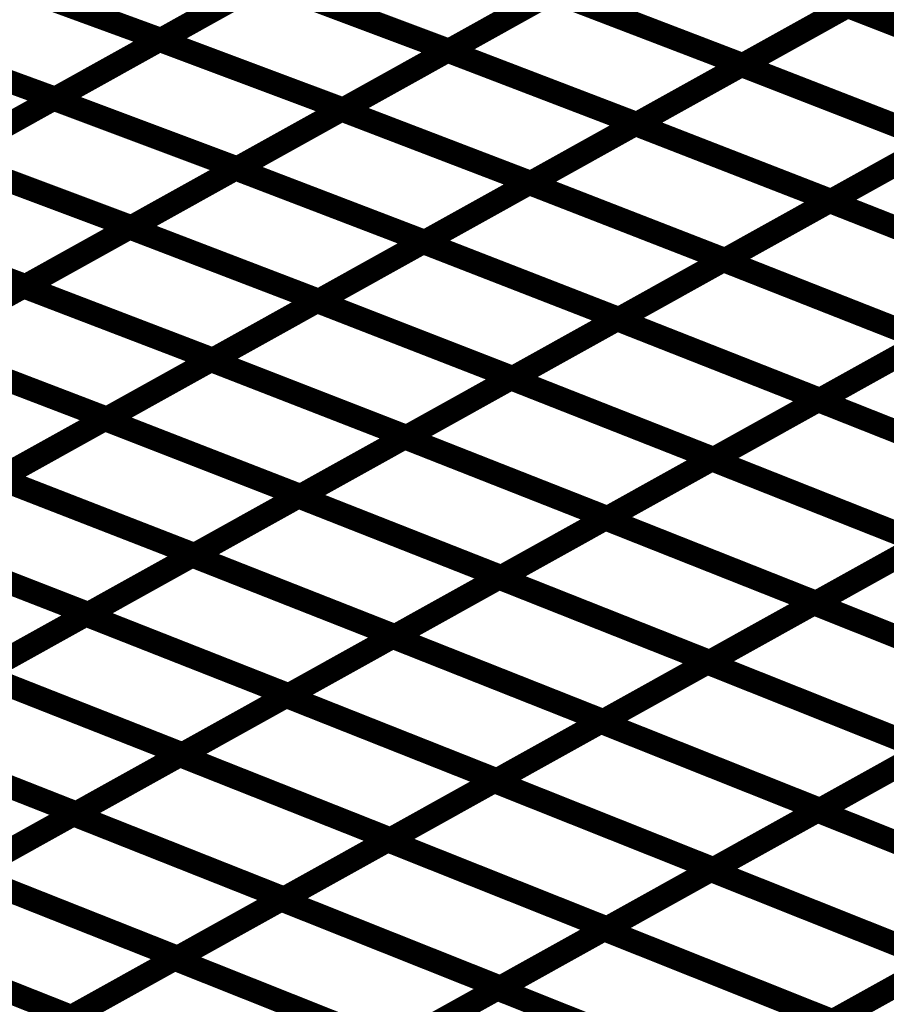
# Model space of a CAD drawing. Extents: x -2.21 to 2.24, y -2.56 to 4.75.
# Drawn here: x 0.3 to 0.41, y 0.55 to 0.68 of the extents above; entities that cross this region are included whole.
import ezdxf

# ---------------------------------------------------------------- set-up
doc = ezdxf.new("R2010")
doc.units = 0
doc.header["$MEASUREMENT"] = 0

msp = doc.modelspace()

# ---------------------------------------------------------------- linework, layer by layer
at = {"color": 0}
for points in [[(0.317441, 0.67535, 0.003, 0.003, 0), (0.344965, 0.690646, 0.003, 0.003, 0)], [(0.317441, 0.67535, 0.003, 0.003, 0), (0.344965, 0.690646, 0.003, 0.003, 0)], [(0.345122, 0.690736, 0.003, 0.003, 0), (0.31763, 0.675453, 0.003, 0.003, 0)], [(0.345122, 0.690736, 0.003, 0.003, 0), (0.31763, 0.675453, 0.003, 0.003, 0)], [(0.35489, 0.673949, 0.003, 0.003, 0), (0.382445, 0.689264, 0.003, 0.003, 0)], [(0.35489, 0.673949, 0.003, 0.003, 0), (0.382445, 0.689264, 0.003, 0.003, 0)], [(0.382598, 0.68935, 0.003, 0.003, 0), (0.355075, 0.674051, 0.003, 0.003, 0)], [(0.382598, 0.68935, 0.003, 0.003, 0), (0.355075, 0.674051, 0.003, 0.003, 0)], [(0.393102, 0.672083, 0.003, 0.003, 0), (0.420697, 0.687417, 0.003, 0.003, 0)], [(0.393102, 0.672083, 0.003, 0.003, 0), (0.420697, 0.687417, 0.003, 0.003, 0)], [(0.420839, 0.687496, 0.003, 0.003, 0), (0.39328, 0.672181, 0.003, 0.003, 0)], [(0.420839, 0.687496, 0.003, 0.003, 0), (0.39328, 0.672181, 0.003, 0.003, 0)], [(0.294417, 0.683941, 0.003, 0.003, 0), (0.31763, 0.675453, 0.003, 0.003, 0)], [(0.31763, 0.675453, 0.003, 0.003, 0), (0.294417, 0.683941, 0.003, 0.003, 0)], [(0.294417, 0.683941, 0.003, 0.003, 0), (0.31763, 0.675453, 0.003, 0.003, 0)], [(0.31763, 0.675453, 0.003, 0.003, 0), (0.294417, 0.683941, 0.003, 0.003, 0)], [(0.303677, 0.667701, 0.003, 0.003, 0), (0.331201, 0.682996, 0.003, 0.003, 0)], [(0.303677, 0.667701, 0.003, 0.003, 0), (0.331201, 0.682996, 0.003, 0.003, 0)], [(0.331378, 0.683094, 0.003, 0.003, 0), (0.303886, 0.667815, 0.003, 0.003, 0)], [(0.331378, 0.683094, 0.003, 0.003, 0), (0.303886, 0.667815, 0.003, 0.003, 0)], [(0.331201, 0.682996, 0.003, 0.003, 0), (0.355075, 0.674051, 0.003, 0.003, 0)], [(0.355075, 0.674051, 0.003, 0.003, 0), (0.331201, 0.682996, 0.003, 0.003, 0)], [(0.331201, 0.682996, 0.003, 0.003, 0), (0.355075, 0.674051, 0.003, 0.003, 0)], [(0.355075, 0.674051, 0.003, 0.003, 0), (0.331201, 0.682996, 0.003, 0.003, 0)], [(0.34111, 0.666291, 0.003, 0.003, 0), (0.368665, 0.681606, 0.003, 0.003, 0)], [(0.34111, 0.666291, 0.003, 0.003, 0), (0.368665, 0.681606, 0.003, 0.003, 0)], [(0.368839, 0.681701, 0.003, 0.003, 0), (0.341315, 0.666406, 0.003, 0.003, 0)], [(0.368839, 0.681701, 0.003, 0.003, 0), (0.341315, 0.666406, 0.003, 0.003, 0)], [(0.368665, 0.681606, 0.003, 0.003, 0), (0.39328, 0.672181, 0.003, 0.003, 0)], [(0.39328, 0.672181, 0.003, 0.003, 0), (0.368665, 0.681606, 0.003, 0.003, 0)], [(0.368665, 0.681606, 0.003, 0.003, 0), (0.39328, 0.672181, 0.003, 0.003, 0)], [(0.39328, 0.672181, 0.003, 0.003, 0), (0.368665, 0.681606, 0.003, 0.003, 0)], [(0.379307, 0.664417, 0.003, 0.003, 0), (0.406902, 0.679752, 0.003, 0.003, 0)], [(0.379307, 0.664417, 0.003, 0.003, 0), (0.406902, 0.679752, 0.003, 0.003, 0)], [(0.407059, 0.679839, 0.003, 0.003, 0), (0.379504, 0.664524, 0.003, 0.003, 0)], [(0.407059, 0.679839, 0.003, 0.003, 0), (0.379504, 0.664524, 0.003, 0.003, 0)], [(0.406902, 0.679752, 0.003, 0.003, 0), (0.432362, 0.669854, 0.003, 0.003, 0)], [(0.432362, 0.669854, 0.003, 0.003, 0), (0.406902, 0.679752, 0.003, 0.003, 0)], [(0.406902, 0.679752, 0.003, 0.003, 0), (0.432362, 0.669854, 0.003, 0.003, 0)], [(0.432362, 0.669854, 0.003, 0.003, 0), (0.406902, 0.679752, 0.003, 0.003, 0)], [(0.280673, 0.676303, 0.003, 0.003, 0), (0.303886, 0.667815, 0.003, 0.003, 0)], [(0.303886, 0.667815, 0.003, 0.003, 0), (0.280673, 0.676303, 0.003, 0.003, 0)], [(0.280673, 0.676303, 0.003, 0.003, 0), (0.303886, 0.667815, 0.003, 0.003, 0)], [(0.303886, 0.667815, 0.003, 0.003, 0), (0.280673, 0.676303, 0.003, 0.003, 0)], [(0.31763, 0.675453, 0.003, 0.003, 0), (0.290142, 0.660177, 0.003, 0.003, 0)], [(0.31763, 0.675453, 0.003, 0.003, 0), (0.290142, 0.660177, 0.003, 0.003, 0)], [(0.289917, 0.660051, 0.003, 0.003, 0), (0.317441, 0.67535, 0.003, 0.003, 0)], [(0.289917, 0.660051, 0.003, 0.003, 0), (0.317441, 0.67535, 0.003, 0.003, 0)], [(0.317441, 0.67535, 0.003, 0.003, 0), (0.341315, 0.666406, 0.003, 0.003, 0)], [(0.341315, 0.666406, 0.003, 0.003, 0), (0.317441, 0.67535, 0.003, 0.003, 0)], [(0.317441, 0.67535, 0.003, 0.003, 0), (0.341315, 0.666406, 0.003, 0.003, 0)], [(0.341315, 0.666406, 0.003, 0.003, 0), (0.317441, 0.67535, 0.003, 0.003, 0)], [(0.327327, 0.65863, 0.003, 0.003, 0), (0.35489, 0.673949, 0.003, 0.003, 0)], [(0.327327, 0.65863, 0.003, 0.003, 0), (0.35489, 0.673949, 0.003, 0.003, 0)], [(0.355075, 0.674051, 0.003, 0.003, 0), (0.327551, 0.658756, 0.003, 0.003, 0)], [(0.355075, 0.674051, 0.003, 0.003, 0), (0.327551, 0.658756, 0.003, 0.003, 0)], [(0.35489, 0.673949, 0.003, 0.003, 0), (0.379504, 0.664524, 0.003, 0.003, 0)], [(0.379504, 0.664524, 0.003, 0.003, 0), (0.35489, 0.673949, 0.003, 0.003, 0)], [(0.35489, 0.673949, 0.003, 0.003, 0), (0.379504, 0.664524, 0.003, 0.003, 0)], [(0.379504, 0.664524, 0.003, 0.003, 0), (0.35489, 0.673949, 0.003, 0.003, 0)], [(0.365512, 0.656748, 0.003, 0.003, 0), (0.393102, 0.672083, 0.003, 0.003, 0)], [(0.365512, 0.656748, 0.003, 0.003, 0), (0.393102, 0.672083, 0.003, 0.003, 0)], [(0.39328, 0.672181, 0.003, 0.003, 0), (0.365724, 0.656866, 0.003, 0.003, 0)], [(0.39328, 0.672181, 0.003, 0.003, 0), (0.365724, 0.656866, 0.003, 0.003, 0)], [(0.393102, 0.672083, 0.003, 0.003, 0), (0.418563, 0.662185, 0.003, 0.003, 0)], [(0.418563, 0.662185, 0.003, 0.003, 0), (0.393102, 0.672083, 0.003, 0.003, 0)], [(0.393102, 0.672083, 0.003, 0.003, 0), (0.418563, 0.662185, 0.003, 0.003, 0)], [(0.418563, 0.662185, 0.003, 0.003, 0), (0.393102, 0.672083, 0.003, 0.003, 0)], [(0.404567, 0.654406, 0.003, 0.003, 0), (0.432197, 0.669764, 0.003, 0.003, 0)], [(0.404567, 0.654406, 0.003, 0.003, 0), (0.432197, 0.669764, 0.003, 0.003, 0)], [(0.432362, 0.669854, 0.003, 0.003, 0), (0.404768, 0.65452, 0.003, 0.003, 0)], [(0.432362, 0.669854, 0.003, 0.003, 0), (0.404768, 0.65452, 0.003, 0.003, 0)], [(0.303886, 0.667815, 0.003, 0.003, 0), (0.276394, 0.652535, 0.003, 0.003, 0)], [(0.303886, 0.667815, 0.003, 0.003, 0), (0.276394, 0.652535, 0.003, 0.003, 0)], [(0.276154, 0.652406, 0.003, 0.003, 0), (0.303677, 0.667701, 0.003, 0.003, 0)], [(0.276154, 0.652406, 0.003, 0.003, 0), (0.303677, 0.667701, 0.003, 0.003, 0)], [(0.303677, 0.667701, 0.003, 0.003, 0), (0.327551, 0.658756, 0.003, 0.003, 0)], [(0.327551, 0.658756, 0.003, 0.003, 0), (0.303677, 0.667701, 0.003, 0.003, 0)], [(0.303677, 0.667701, 0.003, 0.003, 0), (0.327551, 0.658756, 0.003, 0.003, 0)], [(0.327551, 0.658756, 0.003, 0.003, 0), (0.303677, 0.667701, 0.003, 0.003, 0)], [(0.313551, 0.650972, 0.003, 0.003, 0), (0.34111, 0.666291, 0.003, 0.003, 0)], [(0.313551, 0.650972, 0.003, 0.003, 0), (0.34111, 0.666291, 0.003, 0.003, 0)], [(0.341315, 0.666406, 0.003, 0.003, 0), (0.313791, 0.651106, 0.003, 0.003, 0)], [(0.341315, 0.666406, 0.003, 0.003, 0), (0.313791, 0.651106, 0.003, 0.003, 0)], [(0.34111, 0.666291, 0.003, 0.003, 0), (0.365724, 0.656866, 0.003, 0.003, 0)], [(0.365724, 0.656866, 0.003, 0.003, 0), (0.34111, 0.666291, 0.003, 0.003, 0)], [(0.34111, 0.666291, 0.003, 0.003, 0), (0.365724, 0.656866, 0.003, 0.003, 0)], [(0.365724, 0.656866, 0.003, 0.003, 0), (0.34111, 0.666291, 0.003, 0.003, 0)], [(0.351717, 0.649079, 0.003, 0.003, 0), (0.379307, 0.664417, 0.003, 0.003, 0)], [(0.351717, 0.649079, 0.003, 0.003, 0), (0.379307, 0.664417, 0.003, 0.003, 0)], [(0.379504, 0.664524, 0.003, 0.003, 0), (0.351941, 0.649205, 0.003, 0.003, 0)], [(0.379504, 0.664524, 0.003, 0.003, 0), (0.351941, 0.649205, 0.003, 0.003, 0)], [(0.379307, 0.664417, 0.003, 0.003, 0), (0.404768, 0.65452, 0.003, 0.003, 0)], [(0.404768, 0.65452, 0.003, 0.003, 0), (0.379307, 0.664417, 0.003, 0.003, 0)], [(0.379307, 0.664417, 0.003, 0.003, 0), (0.404768, 0.65452, 0.003, 0.003, 0)], [(0.404768, 0.65452, 0.003, 0.003, 0), (0.379307, 0.664417, 0.003, 0.003, 0)], [(0.390752, 0.646728, 0.003, 0.003, 0), (0.418382, 0.662087, 0.003, 0.003, 0)], [(0.390752, 0.646728, 0.003, 0.003, 0), (0.418382, 0.662087, 0.003, 0.003, 0)], [(0.418563, 0.662185, 0.003, 0.003, 0), (0.390972, 0.64685, 0.003, 0.003, 0)], [(0.418563, 0.662185, 0.003, 0.003, 0), (0.390972, 0.64685, 0.003, 0.003, 0)], [(0.289917, 0.660051, 0.003, 0.003, 0), (0.313791, 0.651106, 0.003, 0.003, 0)], [(0.313791, 0.651106, 0.003, 0.003, 0), (0.289917, 0.660051, 0.003, 0.003, 0)], [(0.289917, 0.660051, 0.003, 0.003, 0), (0.313791, 0.651106, 0.003, 0.003, 0)], [(0.313791, 0.651106, 0.003, 0.003, 0), (0.289917, 0.660051, 0.003, 0.003, 0)], [(0.299772, 0.643315, 0.003, 0.003, 0), (0.327327, 0.65863, 0.003, 0.003, 0)], [(0.299772, 0.643315, 0.003, 0.003, 0), (0.327327, 0.65863, 0.003, 0.003, 0)], [(0.327551, 0.658756, 0.003, 0.003, 0), (0.300028, 0.643461, 0.003, 0.003, 0)], [(0.327551, 0.658756, 0.003, 0.003, 0), (0.300028, 0.643461, 0.003, 0.003, 0)], [(0.327327, 0.65863, 0.003, 0.003, 0), (0.351941, 0.649205, 0.003, 0.003, 0)], [(0.351941, 0.649205, 0.003, 0.003, 0), (0.327327, 0.65863, 0.003, 0.003, 0)], [(0.327327, 0.65863, 0.003, 0.003, 0), (0.351941, 0.649205, 0.003, 0.003, 0)], [(0.351941, 0.649205, 0.003, 0.003, 0), (0.327327, 0.65863, 0.003, 0.003, 0)], [(0.337921, 0.641413, 0.003, 0.003, 0), (0.365512, 0.656748, 0.003, 0.003, 0)], [(0.337921, 0.641413, 0.003, 0.003, 0), (0.365512, 0.656748, 0.003, 0.003, 0)], [(0.365724, 0.656866, 0.003, 0.003, 0), (0.338165, 0.641547, 0.003, 0.003, 0)], [(0.365724, 0.656866, 0.003, 0.003, 0), (0.338165, 0.641547, 0.003, 0.003, 0)], [(0.365512, 0.656748, 0.003, 0.003, 0), (0.390972, 0.64685, 0.003, 0.003, 0)], [(0.390972, 0.64685, 0.003, 0.003, 0), (0.365512, 0.656748, 0.003, 0.003, 0)], [(0.365512, 0.656748, 0.003, 0.003, 0), (0.390972, 0.64685, 0.003, 0.003, 0)], [(0.390972, 0.64685, 0.003, 0.003, 0), (0.365512, 0.656748, 0.003, 0.003, 0)], [(0.376941, 0.639051, 0.003, 0.003, 0), (0.404567, 0.654406, 0.003, 0.003, 0)], [(0.376941, 0.639051, 0.003, 0.003, 0), (0.404567, 0.654406, 0.003, 0.003, 0)], [(0.404768, 0.65452, 0.003, 0.003, 0), (0.377177, 0.639181, 0.003, 0.003, 0)], [(0.404768, 0.65452, 0.003, 0.003, 0), (0.377177, 0.639181, 0.003, 0.003, 0)], [(0.404567, 0.654406, 0.003, 0.003, 0), (0.430949, 0.644024, 0.003, 0.003, 0)], [(0.430949, 0.644024, 0.003, 0.003, 0), (0.404567, 0.654406, 0.003, 0.003, 0)], [(0.404567, 0.654406, 0.003, 0.003, 0), (0.430949, 0.644024, 0.003, 0.003, 0)], [(0.430949, 0.644024, 0.003, 0.003, 0), (0.404567, 0.654406, 0.003, 0.003, 0)], [(0.276154, 0.652406, 0.003, 0.003, 0), (0.300028, 0.643461, 0.003, 0.003, 0)], [(0.300028, 0.643461, 0.003, 0.003, 0), (0.276154, 0.652406, 0.003, 0.003, 0)], [(0.276154, 0.652406, 0.003, 0.003, 0), (0.300028, 0.643461, 0.003, 0.003, 0)], [(0.300028, 0.643461, 0.003, 0.003, 0), (0.276154, 0.652406, 0.003, 0.003, 0)], [(0.285996, 0.635657, 0.003, 0.003, 0), (0.313551, 0.650972, 0.003, 0.003, 0)], [(0.285996, 0.635657, 0.003, 0.003, 0), (0.313551, 0.650972, 0.003, 0.003, 0)], [(0.313791, 0.651106, 0.003, 0.003, 0), (0.286268, 0.635811, 0.003, 0.003, 0)], [(0.313791, 0.651106, 0.003, 0.003, 0), (0.286268, 0.635811, 0.003, 0.003, 0)], [(0.313551, 0.650972, 0.003, 0.003, 0), (0.338165, 0.641547, 0.003, 0.003, 0)], [(0.338165, 0.641547, 0.003, 0.003, 0), (0.313551, 0.650972, 0.003, 0.003, 0)], [(0.313551, 0.650972, 0.003, 0.003, 0), (0.338165, 0.641547, 0.003, 0.003, 0)], [(0.338165, 0.641547, 0.003, 0.003, 0), (0.313551, 0.650972, 0.003, 0.003, 0)], [(0.324126, 0.633744, 0.003, 0.003, 0), (0.351717, 0.649079, 0.003, 0.003, 0)], [(0.324126, 0.633744, 0.003, 0.003, 0), (0.351717, 0.649079, 0.003, 0.003, 0)], [(0.351941, 0.649205, 0.003, 0.003, 0), (0.324386, 0.63389, 0.003, 0.003, 0)], [(0.351941, 0.649205, 0.003, 0.003, 0), (0.324386, 0.63389, 0.003, 0.003, 0)], [(0.351717, 0.649079, 0.003, 0.003, 0), (0.377177, 0.639181, 0.003, 0.003, 0)], [(0.377177, 0.639181, 0.003, 0.003, 0), (0.351717, 0.649079, 0.003, 0.003, 0)], [(0.351717, 0.649079, 0.003, 0.003, 0), (0.377177, 0.639181, 0.003, 0.003, 0)], [(0.377177, 0.639181, 0.003, 0.003, 0), (0.351717, 0.649079, 0.003, 0.003, 0)], [(0.363122, 0.631374, 0.003, 0.003, 0), (0.390752, 0.646728, 0.003, 0.003, 0)], [(0.363122, 0.631374, 0.003, 0.003, 0), (0.390752, 0.646728, 0.003, 0.003, 0)], [(0.390972, 0.64685, 0.003, 0.003, 0), (0.363382, 0.631516, 0.003, 0.003, 0)], [(0.390972, 0.64685, 0.003, 0.003, 0), (0.363382, 0.631516, 0.003, 0.003, 0)], [(0.390752, 0.646728, 0.003, 0.003, 0), (0.417134, 0.636346, 0.003, 0.003, 0)], [(0.417134, 0.636346, 0.003, 0.003, 0), (0.390752, 0.646728, 0.003, 0.003, 0)], [(0.390752, 0.646728, 0.003, 0.003, 0), (0.417134, 0.636346, 0.003, 0.003, 0)], [(0.417134, 0.636346, 0.003, 0.003, 0), (0.390752, 0.646728, 0.003, 0.003, 0)], [(0.300028, 0.643461, 0.003, 0.003, 0), (0.272504, 0.628161, 0.003, 0.003, 0)], [(0.300028, 0.643461, 0.003, 0.003, 0), (0.272504, 0.628161, 0.003, 0.003, 0)], [(0.403075, 0.628531, 0.003, 0.003, 0), (0.43074, 0.643909, 0.003, 0.003, 0)], [(0.403075, 0.628531, 0.003, 0.003, 0), (0.43074, 0.643909, 0.003, 0.003, 0)], [(0.430949, 0.644024, 0.003, 0.003, 0), (0.403323, 0.628669, 0.003, 0.003, 0)], [(0.430949, 0.644024, 0.003, 0.003, 0), (0.403323, 0.628669, 0.003, 0.003, 0)], [(0.272217, 0.628, 0.003, 0.003, 0), (0.299772, 0.643315, 0.003, 0.003, 0)], [(0.272217, 0.628, 0.003, 0.003, 0), (0.299772, 0.643315, 0.003, 0.003, 0)], [(0.299772, 0.643315, 0.003, 0.003, 0), (0.324386, 0.63389, 0.003, 0.003, 0)], [(0.324386, 0.63389, 0.003, 0.003, 0), (0.299772, 0.643315, 0.003, 0.003, 0)], [(0.299772, 0.643315, 0.003, 0.003, 0), (0.324386, 0.63389, 0.003, 0.003, 0)], [(0.324386, 0.63389, 0.003, 0.003, 0), (0.299772, 0.643315, 0.003, 0.003, 0)], [(0.310323, 0.626075, 0.003, 0.003, 0), (0.337921, 0.641413, 0.003, 0.003, 0)], [(0.310323, 0.626075, 0.003, 0.003, 0), (0.337921, 0.641413, 0.003, 0.003, 0)], [(0.338165, 0.641547, 0.003, 0.003, 0), (0.31061, 0.626232, 0.003, 0.003, 0)], [(0.338165, 0.641547, 0.003, 0.003, 0), (0.31061, 0.626232, 0.003, 0.003, 0)], [(0.337921, 0.641413, 0.003, 0.003, 0), (0.363382, 0.631516, 0.003, 0.003, 0)], [(0.363382, 0.631516, 0.003, 0.003, 0), (0.337921, 0.641413, 0.003, 0.003, 0)], [(0.337921, 0.641413, 0.003, 0.003, 0), (0.363382, 0.631516, 0.003, 0.003, 0)], [(0.363382, 0.631516, 0.003, 0.003, 0), (0.337921, 0.641413, 0.003, 0.003, 0)], [(0.349311, 0.623697, 0.003, 0.003, 0), (0.376941, 0.639051, 0.003, 0.003, 0)], [(0.349311, 0.623697, 0.003, 0.003, 0), (0.376941, 0.639051, 0.003, 0.003, 0)], [(0.377177, 0.639181, 0.003, 0.003, 0), (0.349587, 0.623846, 0.003, 0.003, 0)], [(0.377177, 0.639181, 0.003, 0.003, 0), (0.349587, 0.623846, 0.003, 0.003, 0)], [(0.376941, 0.639051, 0.003, 0.003, 0), (0.403323, 0.628669, 0.003, 0.003, 0)], [(0.403323, 0.628669, 0.003, 0.003, 0), (0.376941, 0.639051, 0.003, 0.003, 0)], [(0.376941, 0.639051, 0.003, 0.003, 0), (0.403323, 0.628669, 0.003, 0.003, 0)], [(0.403323, 0.628669, 0.003, 0.003, 0), (0.376941, 0.639051, 0.003, 0.003, 0)], [(0.389244, 0.620843, 0.003, 0.003, 0), (0.416909, 0.63622, 0.003, 0.003, 0)], [(0.389244, 0.620843, 0.003, 0.003, 0), (0.416909, 0.63622, 0.003, 0.003, 0)], [(0.417134, 0.636346, 0.003, 0.003, 0), (0.389504, 0.620992, 0.003, 0.003, 0)], [(0.417134, 0.636346, 0.003, 0.003, 0), (0.389504, 0.620992, 0.003, 0.003, 0)], [(0.285996, 0.635657, 0.003, 0.003, 0), (0.31061, 0.626232, 0.003, 0.003, 0)], [(0.31061, 0.626232, 0.003, 0.003, 0), (0.285996, 0.635657, 0.003, 0.003, 0)], [(0.285996, 0.635657, 0.003, 0.003, 0), (0.31061, 0.626232, 0.003, 0.003, 0)], [(0.31061, 0.626232, 0.003, 0.003, 0), (0.285996, 0.635657, 0.003, 0.003, 0)], [(0.296531, 0.618409, 0.003, 0.003, 0), (0.324126, 0.633744, 0.003, 0.003, 0)], [(0.296531, 0.618409, 0.003, 0.003, 0), (0.324126, 0.633744, 0.003, 0.003, 0)], [(0.324386, 0.63389, 0.003, 0.003, 0), (0.296831, 0.618575, 0.003, 0.003, 0)], [(0.324386, 0.63389, 0.003, 0.003, 0), (0.296831, 0.618575, 0.003, 0.003, 0)], [(0.324126, 0.633744, 0.003, 0.003, 0), (0.349587, 0.623846, 0.003, 0.003, 0)], [(0.349587, 0.623846, 0.003, 0.003, 0), (0.324126, 0.633744, 0.003, 0.003, 0)], [(0.324126, 0.633744, 0.003, 0.003, 0), (0.349587, 0.623846, 0.003, 0.003, 0)], [(0.349587, 0.623846, 0.003, 0.003, 0), (0.324126, 0.633744, 0.003, 0.003, 0)], [(0.335496, 0.61602, 0.003, 0.003, 0), (0.363122, 0.631374, 0.003, 0.003, 0)], [(0.335496, 0.61602, 0.003, 0.003, 0), (0.363122, 0.631374, 0.003, 0.003, 0)], [(0.363382, 0.631516, 0.003, 0.003, 0), (0.335783, 0.616177, 0.003, 0.003, 0)], [(0.363382, 0.631516, 0.003, 0.003, 0), (0.335783, 0.616177, 0.003, 0.003, 0)], [(0.363122, 0.631374, 0.003, 0.003, 0), (0.389504, 0.620992, 0.003, 0.003, 0)], [(0.389504, 0.620992, 0.003, 0.003, 0), (0.363122, 0.631374, 0.003, 0.003, 0)], [(0.363122, 0.631374, 0.003, 0.003, 0), (0.389504, 0.620992, 0.003, 0.003, 0)], [(0.389504, 0.620992, 0.003, 0.003, 0), (0.363122, 0.631374, 0.003, 0.003, 0)], [(0.375409, 0.613157, 0.003, 0.003, 0), (0.403075, 0.628531, 0.003, 0.003, 0)], [(0.375409, 0.613157, 0.003, 0.003, 0), (0.403075, 0.628531, 0.003, 0.003, 0)], [(0.403323, 0.628669, 0.003, 0.003, 0), (0.375693, 0.613315, 0.003, 0.003, 0)], [(0.403323, 0.628669, 0.003, 0.003, 0), (0.375693, 0.613315, 0.003, 0.003, 0)], [(0.403075, 0.628531, 0.003, 0.003, 0), (0.43048, 0.617673, 0.003, 0.003, 0)], [(0.43048, 0.617673, 0.003, 0.003, 0), (0.403075, 0.628531, 0.003, 0.003, 0)], [(0.403075, 0.628531, 0.003, 0.003, 0), (0.43048, 0.617673, 0.003, 0.003, 0)], [(0.43048, 0.617673, 0.003, 0.003, 0), (0.403075, 0.628531, 0.003, 0.003, 0)], [(0.282736, 0.610744, 0.003, 0.003, 0), (0.310323, 0.626075, 0.003, 0.003, 0)], [(0.282736, 0.610744, 0.003, 0.003, 0), (0.310323, 0.626075, 0.003, 0.003, 0)], [(0.31061, 0.626232, 0.003, 0.003, 0), (0.283051, 0.610917, 0.003, 0.003, 0)], [(0.31061, 0.626232, 0.003, 0.003, 0), (0.283051, 0.610917, 0.003, 0.003, 0)], [(0.310323, 0.626075, 0.003, 0.003, 0), (0.335783, 0.616177, 0.003, 0.003, 0)], [(0.335783, 0.616177, 0.003, 0.003, 0), (0.310323, 0.626075, 0.003, 0.003, 0)], [(0.310323, 0.626075, 0.003, 0.003, 0), (0.335783, 0.616177, 0.003, 0.003, 0)], [(0.335783, 0.616177, 0.003, 0.003, 0), (0.310323, 0.626075, 0.003, 0.003, 0)], [(0.321681, 0.608339, 0.003, 0.003, 0), (0.349311, 0.623697, 0.003, 0.003, 0)], [(0.321681, 0.608339, 0.003, 0.003, 0), (0.349311, 0.623697, 0.003, 0.003, 0)], [(0.349587, 0.623846, 0.003, 0.003, 0), (0.321992, 0.608512, 0.003, 0.003, 0)], [(0.349587, 0.623846, 0.003, 0.003, 0), (0.321992, 0.608512, 0.003, 0.003, 0)], [(0.349311, 0.623697, 0.003, 0.003, 0), (0.375693, 0.613315, 0.003, 0.003, 0)], [(0.375693, 0.613315, 0.003, 0.003, 0), (0.349311, 0.623697, 0.003, 0.003, 0)], [(0.349311, 0.623697, 0.003, 0.003, 0), (0.375693, 0.613315, 0.003, 0.003, 0)], [(0.375693, 0.613315, 0.003, 0.003, 0), (0.349311, 0.623697, 0.003, 0.003, 0)], [(0.361575, 0.605469, 0.003, 0.003, 0), (0.389244, 0.620843, 0.003, 0.003, 0)], [(0.361575, 0.605469, 0.003, 0.003, 0), (0.389244, 0.620843, 0.003, 0.003, 0)], [(0.389504, 0.620992, 0.003, 0.003, 0), (0.361878, 0.605638, 0.003, 0.003, 0)], [(0.389504, 0.620992, 0.003, 0.003, 0), (0.361878, 0.605638, 0.003, 0.003, 0)], [(0.389244, 0.620843, 0.003, 0.003, 0), (0.41665, 0.609988, 0.003, 0.003, 0)], [(0.41665, 0.609988, 0.003, 0.003, 0), (0.389244, 0.620843, 0.003, 0.003, 0)], [(0.389244, 0.620843, 0.003, 0.003, 0), (0.41665, 0.609988, 0.003, 0.003, 0)], [(0.41665, 0.609988, 0.003, 0.003, 0), (0.389244, 0.620843, 0.003, 0.003, 0)], [(0.296531, 0.618409, 0.003, 0.003, 0), (0.321992, 0.608512, 0.003, 0.003, 0)], [(0.321992, 0.608512, 0.003, 0.003, 0), (0.296531, 0.618409, 0.003, 0.003, 0)], [(0.296531, 0.618409, 0.003, 0.003, 0), (0.321992, 0.608512, 0.003, 0.003, 0)], [(0.321992, 0.608512, 0.003, 0.003, 0), (0.296531, 0.618409, 0.003, 0.003, 0)], [(0.402516, 0.602134, 0.003, 0.003, 0), (0.430224, 0.617531, 0.003, 0.003, 0)], [(0.402516, 0.602134, 0.003, 0.003, 0), (0.430224, 0.617531, 0.003, 0.003, 0)], [(0.43048, 0.617673, 0.003, 0.003, 0), (0.402815, 0.602299, 0.003, 0.003, 0)], [(0.43048, 0.617673, 0.003, 0.003, 0), (0.402815, 0.602299, 0.003, 0.003, 0)], [(0.307866, 0.600661, 0.003, 0.003, 0), (0.335496, 0.61602, 0.003, 0.003, 0)], [(0.307866, 0.600661, 0.003, 0.003, 0), (0.335496, 0.61602, 0.003, 0.003, 0)], [(0.335783, 0.616177, 0.003, 0.003, 0), (0.308197, 0.600846, 0.003, 0.003, 0)], [(0.335783, 0.616177, 0.003, 0.003, 0), (0.308197, 0.600846, 0.003, 0.003, 0)], [(0.335496, 0.61602, 0.003, 0.003, 0), (0.361878, 0.605638, 0.003, 0.003, 0)], [(0.361878, 0.605638, 0.003, 0.003, 0), (0.335496, 0.61602, 0.003, 0.003, 0)], [(0.335496, 0.61602, 0.003, 0.003, 0), (0.361878, 0.605638, 0.003, 0.003, 0)], [(0.361878, 0.605638, 0.003, 0.003, 0), (0.335496, 0.61602, 0.003, 0.003, 0)], [(0.34774, 0.597776, 0.003, 0.003, 0), (0.375409, 0.613157, 0.003, 0.003, 0)], [(0.34774, 0.597776, 0.003, 0.003, 0), (0.375409, 0.613157, 0.003, 0.003, 0)], [(0.375693, 0.613315, 0.003, 0.003, 0), (0.348063, 0.597957, 0.003, 0.003, 0)], [(0.375693, 0.613315, 0.003, 0.003, 0), (0.348063, 0.597957, 0.003, 0.003, 0)], [(0.375409, 0.613157, 0.003, 0.003, 0), (0.402815, 0.602299, 0.003, 0.003, 0)], [(0.402815, 0.602299, 0.003, 0.003, 0), (0.375409, 0.613157, 0.003, 0.003, 0)], [(0.375409, 0.613157, 0.003, 0.003, 0), (0.402815, 0.602299, 0.003, 0.003, 0)], [(0.402815, 0.602299, 0.003, 0.003, 0), (0.375409, 0.613157, 0.003, 0.003, 0)], [(0.282736, 0.610744, 0.003, 0.003, 0), (0.308197, 0.600846, 0.003, 0.003, 0)], [(0.308197, 0.600846, 0.003, 0.003, 0), (0.282736, 0.610744, 0.003, 0.003, 0)], [(0.282736, 0.610744, 0.003, 0.003, 0), (0.308197, 0.600846, 0.003, 0.003, 0)], [(0.308197, 0.600846, 0.003, 0.003, 0), (0.282736, 0.610744, 0.003, 0.003, 0)], [(0.388665, 0.594433, 0.003, 0.003, 0), (0.416374, 0.609835, 0.003, 0.003, 0)], [(0.388665, 0.594433, 0.003, 0.003, 0), (0.416374, 0.609835, 0.003, 0.003, 0)], [(0.41665, 0.609988, 0.003, 0.003, 0), (0.388984, 0.59461, 0.003, 0.003, 0)], [(0.41665, 0.609988, 0.003, 0.003, 0), (0.388984, 0.59461, 0.003, 0.003, 0)], [(0.294055, 0.592984, 0.003, 0.003, 0), (0.321681, 0.608339, 0.003, 0.003, 0)], [(0.294055, 0.592984, 0.003, 0.003, 0), (0.321681, 0.608339, 0.003, 0.003, 0)], [(0.321992, 0.608512, 0.003, 0.003, 0), (0.294398, 0.593177, 0.003, 0.003, 0)], [(0.321992, 0.608512, 0.003, 0.003, 0), (0.294398, 0.593177, 0.003, 0.003, 0)], [(0.321681, 0.608339, 0.003, 0.003, 0), (0.348063, 0.597957, 0.003, 0.003, 0)], [(0.348063, 0.597957, 0.003, 0.003, 0), (0.321681, 0.608339, 0.003, 0.003, 0)], [(0.321681, 0.608339, 0.003, 0.003, 0), (0.348063, 0.597957, 0.003, 0.003, 0)], [(0.348063, 0.597957, 0.003, 0.003, 0), (0.321681, 0.608339, 0.003, 0.003, 0)], [(0.333906, 0.590091, 0.003, 0.003, 0), (0.361575, 0.605469, 0.003, 0.003, 0)], [(0.333906, 0.590091, 0.003, 0.003, 0), (0.361575, 0.605469, 0.003, 0.003, 0)], [(0.361878, 0.605638, 0.003, 0.003, 0), (0.334248, 0.59028, 0.003, 0.003, 0)], [(0.361878, 0.605638, 0.003, 0.003, 0), (0.334248, 0.59028, 0.003, 0.003, 0)], [(0.361575, 0.605469, 0.003, 0.003, 0), (0.388984, 0.59461, 0.003, 0.003, 0)], [(0.388984, 0.59461, 0.003, 0.003, 0), (0.361575, 0.605469, 0.003, 0.003, 0)], [(0.361575, 0.605469, 0.003, 0.003, 0), (0.388984, 0.59461, 0.003, 0.003, 0)], [(0.388984, 0.59461, 0.003, 0.003, 0), (0.361575, 0.605469, 0.003, 0.003, 0)], [(0.374811, 0.586736, 0.003, 0.003, 0), (0.402516, 0.602134, 0.003, 0.003, 0)], [(0.374811, 0.586736, 0.003, 0.003, 0), (0.402516, 0.602134, 0.003, 0.003, 0)], [(0.402815, 0.602299, 0.003, 0.003, 0), (0.375146, 0.586921, 0.003, 0.003, 0)], [(0.402815, 0.602299, 0.003, 0.003, 0), (0.375146, 0.586921, 0.003, 0.003, 0)], [(0.402516, 0.602134, 0.003, 0.003, 0), (0.431035, 0.59078, 0.003, 0.003, 0)], [(0.431035, 0.59078, 0.003, 0.003, 0), (0.402516, 0.602134, 0.003, 0.003, 0)], [(0.402516, 0.602134, 0.003, 0.003, 0), (0.431035, 0.59078, 0.003, 0.003, 0)], [(0.431035, 0.59078, 0.003, 0.003, 0), (0.402516, 0.602134, 0.003, 0.003, 0)], [(0.280236, 0.585307, 0.003, 0.003, 0), (0.307866, 0.600661, 0.003, 0.003, 0)], [(0.280236, 0.585307, 0.003, 0.003, 0), (0.307866, 0.600661, 0.003, 0.003, 0)], [(0.308197, 0.600846, 0.003, 0.003, 0), (0.280602, 0.585508, 0.003, 0.003, 0)], [(0.308197, 0.600846, 0.003, 0.003, 0), (0.280602, 0.585508, 0.003, 0.003, 0)], [(0.307866, 0.600661, 0.003, 0.003, 0), (0.334248, 0.59028, 0.003, 0.003, 0)], [(0.334248, 0.59028, 0.003, 0.003, 0), (0.307866, 0.600661, 0.003, 0.003, 0)], [(0.307866, 0.600661, 0.003, 0.003, 0), (0.334248, 0.59028, 0.003, 0.003, 0)], [(0.334248, 0.59028, 0.003, 0.003, 0), (0.307866, 0.600661, 0.003, 0.003, 0)], [(0.320071, 0.582402, 0.003, 0.003, 0), (0.34774, 0.597776, 0.003, 0.003, 0)], [(0.320071, 0.582402, 0.003, 0.003, 0), (0.34774, 0.597776, 0.003, 0.003, 0)], [(0.348063, 0.597957, 0.003, 0.003, 0), (0.320437, 0.582602, 0.003, 0.003, 0)], [(0.348063, 0.597957, 0.003, 0.003, 0), (0.320437, 0.582602, 0.003, 0.003, 0)], [(0.34774, 0.597776, 0.003, 0.003, 0), (0.375146, 0.586921, 0.003, 0.003, 0)], [(0.375146, 0.586921, 0.003, 0.003, 0), (0.34774, 0.597776, 0.003, 0.003, 0)], [(0.34774, 0.597776, 0.003, 0.003, 0), (0.375146, 0.586921, 0.003, 0.003, 0)], [(0.375146, 0.586921, 0.003, 0.003, 0), (0.34774, 0.597776, 0.003, 0.003, 0)], [(0.360957, 0.579035, 0.003, 0.003, 0), (0.388665, 0.594433, 0.003, 0.003, 0)], [(0.360957, 0.579035, 0.003, 0.003, 0), (0.388665, 0.594433, 0.003, 0.003, 0)], [(0.388984, 0.59461, 0.003, 0.003, 0), (0.361311, 0.579232, 0.003, 0.003, 0)], [(0.388984, 0.59461, 0.003, 0.003, 0), (0.361311, 0.579232, 0.003, 0.003, 0)], [(0.388665, 0.594433, 0.003, 0.003, 0), (0.417185, 0.583079, 0.003, 0.003, 0)], [(0.417185, 0.583079, 0.003, 0.003, 0), (0.388665, 0.594433, 0.003, 0.003, 0)], [(0.388665, 0.594433, 0.003, 0.003, 0), (0.417185, 0.583079, 0.003, 0.003, 0)], [(0.417185, 0.583079, 0.003, 0.003, 0), (0.388665, 0.594433, 0.003, 0.003, 0)], [(0.294055, 0.592984, 0.003, 0.003, 0), (0.320437, 0.582602, 0.003, 0.003, 0)], [(0.320437, 0.582602, 0.003, 0.003, 0), (0.294055, 0.592984, 0.003, 0.003, 0)], [(0.294055, 0.592984, 0.003, 0.003, 0), (0.320437, 0.582602, 0.003, 0.003, 0)], [(0.320437, 0.582602, 0.003, 0.003, 0), (0.294055, 0.592984, 0.003, 0.003, 0)], [(0.30624, 0.574713, 0.003, 0.003, 0), (0.333906, 0.590091, 0.003, 0.003, 0)], [(0.30624, 0.574713, 0.003, 0.003, 0), (0.333906, 0.590091, 0.003, 0.003, 0)], [(0.334248, 0.59028, 0.003, 0.003, 0), (0.306618, 0.574925, 0.003, 0.003, 0)], [(0.334248, 0.59028, 0.003, 0.003, 0), (0.306618, 0.574925, 0.003, 0.003, 0)], [(0.333906, 0.590091, 0.003, 0.003, 0), (0.361311, 0.579232, 0.003, 0.003, 0)], [(0.361311, 0.579232, 0.003, 0.003, 0), (0.333906, 0.590091, 0.003, 0.003, 0)], [(0.333906, 0.590091, 0.003, 0.003, 0), (0.361311, 0.579232, 0.003, 0.003, 0)], [(0.361311, 0.579232, 0.003, 0.003, 0), (0.333906, 0.590091, 0.003, 0.003, 0)], [(0.402984, 0.575189, 0.003, 0.003, 0), (0.430732, 0.59061, 0.003, 0.003, 0)], [(0.402984, 0.575189, 0.003, 0.003, 0), (0.430732, 0.59061, 0.003, 0.003, 0)], [(0.431035, 0.59078, 0.003, 0.003, 0), (0.403331, 0.575382, 0.003, 0.003, 0)], [(0.431035, 0.59078, 0.003, 0.003, 0), (0.403331, 0.575382, 0.003, 0.003, 0)], [(0.347102, 0.571335, 0.003, 0.003, 0), (0.374811, 0.586736, 0.003, 0.003, 0)], [(0.347102, 0.571335, 0.003, 0.003, 0), (0.374811, 0.586736, 0.003, 0.003, 0)], [(0.375146, 0.586921, 0.003, 0.003, 0), (0.34748, 0.571543, 0.003, 0.003, 0)], [(0.375146, 0.586921, 0.003, 0.003, 0), (0.34748, 0.571543, 0.003, 0.003, 0)], [(0.374811, 0.586736, 0.003, 0.003, 0), (0.403331, 0.575382, 0.003, 0.003, 0)], [(0.403331, 0.575382, 0.003, 0.003, 0), (0.374811, 0.586736, 0.003, 0.003, 0)], [(0.374811, 0.586736, 0.003, 0.003, 0), (0.403331, 0.575382, 0.003, 0.003, 0)], [(0.403331, 0.575382, 0.003, 0.003, 0), (0.374811, 0.586736, 0.003, 0.003, 0)], [(0.280236, 0.585307, 0.003, 0.003, 0), (0.306618, 0.574925, 0.003, 0.003, 0)], [(0.306618, 0.574925, 0.003, 0.003, 0), (0.280236, 0.585307, 0.003, 0.003, 0)], [(0.280236, 0.585307, 0.003, 0.003, 0), (0.306618, 0.574925, 0.003, 0.003, 0)], [(0.306618, 0.574925, 0.003, 0.003, 0), (0.280236, 0.585307, 0.003, 0.003, 0)], [(0.292406, 0.567024, 0.003, 0.003, 0), (0.320071, 0.582402, 0.003, 0.003, 0)], [(0.292406, 0.567024, 0.003, 0.003, 0), (0.320071, 0.582402, 0.003, 0.003, 0)], [(0.320437, 0.582602, 0.003, 0.003, 0), (0.292807, 0.567248, 0.003, 0.003, 0)], [(0.320437, 0.582602, 0.003, 0.003, 0), (0.292807, 0.567248, 0.003, 0.003, 0)], [(0.320071, 0.582402, 0.003, 0.003, 0), (0.34748, 0.571543, 0.003, 0.003, 0)], [(0.34748, 0.571543, 0.003, 0.003, 0), (0.320071, 0.582402, 0.003, 0.003, 0)], [(0.320071, 0.582402, 0.003, 0.003, 0), (0.34748, 0.571543, 0.003, 0.003, 0)], [(0.34748, 0.571543, 0.003, 0.003, 0), (0.320071, 0.582402, 0.003, 0.003, 0)], [(0.389114, 0.567476, 0.003, 0.003, 0), (0.416858, 0.582898, 0.003, 0.003, 0)], [(0.389114, 0.567476, 0.003, 0.003, 0), (0.416858, 0.582898, 0.003, 0.003, 0)], [(0.417185, 0.583079, 0.003, 0.003, 0), (0.389476, 0.567681, 0.003, 0.003, 0)], [(0.417185, 0.583079, 0.003, 0.003, 0), (0.389476, 0.567681, 0.003, 0.003, 0)], [(0.333252, 0.563638, 0.003, 0.003, 0), (0.360957, 0.579035, 0.003, 0.003, 0)], [(0.333252, 0.563638, 0.003, 0.003, 0), (0.360957, 0.579035, 0.003, 0.003, 0)], [(0.361311, 0.579232, 0.003, 0.003, 0), (0.333646, 0.563854, 0.003, 0.003, 0)], [(0.361311, 0.579232, 0.003, 0.003, 0), (0.333646, 0.563854, 0.003, 0.003, 0)], [(0.360957, 0.579035, 0.003, 0.003, 0), (0.389476, 0.567681, 0.003, 0.003, 0)], [(0.389476, 0.567681, 0.003, 0.003, 0), (0.360957, 0.579035, 0.003, 0.003, 0)], [(0.360957, 0.579035, 0.003, 0.003, 0), (0.389476, 0.567681, 0.003, 0.003, 0)], [(0.389476, 0.567681, 0.003, 0.003, 0), (0.360957, 0.579035, 0.003, 0.003, 0)], [(0.278575, 0.559339, 0.003, 0.003, 0), (0.30624, 0.574713, 0.003, 0.003, 0)], [(0.278575, 0.559339, 0.003, 0.003, 0), (0.30624, 0.574713, 0.003, 0.003, 0)], [(0.306618, 0.574925, 0.003, 0.003, 0), (0.278992, 0.559571, 0.003, 0.003, 0)], [(0.306618, 0.574925, 0.003, 0.003, 0), (0.278992, 0.559571, 0.003, 0.003, 0)], [(0.30624, 0.574713, 0.003, 0.003, 0), (0.333646, 0.563854, 0.003, 0.003, 0)], [(0.333646, 0.563854, 0.003, 0.003, 0), (0.30624, 0.574713, 0.003, 0.003, 0)], [(0.30624, 0.574713, 0.003, 0.003, 0), (0.333646, 0.563854, 0.003, 0.003, 0)], [(0.333646, 0.563854, 0.003, 0.003, 0), (0.30624, 0.574713, 0.003, 0.003, 0)], [(0.37524, 0.559768, 0.003, 0.003, 0), (0.402984, 0.575189, 0.003, 0.003, 0)], [(0.37524, 0.559768, 0.003, 0.003, 0), (0.402984, 0.575189, 0.003, 0.003, 0)], [(0.403331, 0.575382, 0.003, 0.003, 0), (0.375622, 0.55998, 0.003, 0.003, 0)], [(0.403331, 0.575382, 0.003, 0.003, 0), (0.375622, 0.55998, 0.003, 0.003, 0)], [(0.402984, 0.575189, 0.003, 0.003, 0), (0.432705, 0.563343, 0.003, 0.003, 0)], [(0.432705, 0.563343, 0.003, 0.003, 0), (0.402984, 0.575189, 0.003, 0.003, 0)], [(0.402984, 0.575189, 0.003, 0.003, 0), (0.432705, 0.563343, 0.003, 0.003, 0)], [(0.432705, 0.563343, 0.003, 0.003, 0), (0.402984, 0.575189, 0.003, 0.003, 0)], [(0.319398, 0.555937, 0.003, 0.003, 0), (0.347102, 0.571335, 0.003, 0.003, 0)], [(0.319398, 0.555937, 0.003, 0.003, 0), (0.347102, 0.571335, 0.003, 0.003, 0)], [(0.34748, 0.571543, 0.003, 0.003, 0), (0.319811, 0.556165, 0.003, 0.003, 0)], [(0.34748, 0.571543, 0.003, 0.003, 0), (0.319811, 0.556165, 0.003, 0.003, 0)], [(0.347102, 0.571335, 0.003, 0.003, 0), (0.375622, 0.55998, 0.003, 0.003, 0)], [(0.375622, 0.55998, 0.003, 0.003, 0), (0.347102, 0.571335, 0.003, 0.003, 0)], [(0.347102, 0.571335, 0.003, 0.003, 0), (0.375622, 0.55998, 0.003, 0.003, 0)], [(0.375622, 0.55998, 0.003, 0.003, 0), (0.347102, 0.571335, 0.003, 0.003, 0)], [(0.292406, 0.567024, 0.003, 0.003, 0), (0.319811, 0.556165, 0.003, 0.003, 0)], [(0.319811, 0.556165, 0.003, 0.003, 0), (0.292406, 0.567024, 0.003, 0.003, 0)], [(0.292406, 0.567024, 0.003, 0.003, 0), (0.319811, 0.556165, 0.003, 0.003, 0)], [(0.319811, 0.556165, 0.003, 0.003, 0), (0.292406, 0.567024, 0.003, 0.003, 0)], [(0.361366, 0.552055, 0.003, 0.003, 0), (0.389114, 0.567476, 0.003, 0.003, 0)], [(0.361366, 0.552055, 0.003, 0.003, 0), (0.389114, 0.567476, 0.003, 0.003, 0)], [(0.389476, 0.567681, 0.003, 0.003, 0), (0.361772, 0.552283, 0.003, 0.003, 0)], [(0.389476, 0.567681, 0.003, 0.003, 0), (0.361772, 0.552283, 0.003, 0.003, 0)], [(0.389114, 0.567476, 0.003, 0.003, 0), (0.418835, 0.55563, 0.003, 0.003, 0)], [(0.418835, 0.55563, 0.003, 0.003, 0), (0.389114, 0.567476, 0.003, 0.003, 0)], [(0.389114, 0.567476, 0.003, 0.003, 0), (0.418835, 0.55563, 0.003, 0.003, 0)], [(0.418835, 0.55563, 0.003, 0.003, 0), (0.389114, 0.567476, 0.003, 0.003, 0)], [(0.305543, 0.548236, 0.003, 0.003, 0), (0.333252, 0.563638, 0.003, 0.003, 0)], [(0.305543, 0.548236, 0.003, 0.003, 0), (0.333252, 0.563638, 0.003, 0.003, 0)], [(0.333646, 0.563854, 0.003, 0.003, 0), (0.30598, 0.54848, 0.003, 0.003, 0)], [(0.333646, 0.563854, 0.003, 0.003, 0), (0.30598, 0.54848, 0.003, 0.003, 0)], [(0.333252, 0.563638, 0.003, 0.003, 0), (0.361772, 0.552283, 0.003, 0.003, 0)], [(0.361772, 0.552283, 0.003, 0.003, 0), (0.333252, 0.563638, 0.003, 0.003, 0)], [(0.333252, 0.563638, 0.003, 0.003, 0), (0.361772, 0.552283, 0.003, 0.003, 0)], [(0.361772, 0.552283, 0.003, 0.003, 0), (0.333252, 0.563638, 0.003, 0.003, 0)], [(0.404551, 0.547693, 0.003, 0.003, 0), (0.432343, 0.563138, 0.003, 0.003, 0)], [(0.404551, 0.547693, 0.003, 0.003, 0), (0.432343, 0.563138, 0.003, 0.003, 0)], [(0.432705, 0.563343, 0.003, 0.003, 0), (0.404961, 0.547921, 0.003, 0.003, 0)], [(0.432705, 0.563343, 0.003, 0.003, 0), (0.404961, 0.547921, 0.003, 0.003, 0)], [(0.278575, 0.559339, 0.003, 0.003, 0), (0.30598, 0.54848, 0.003, 0.003, 0)], [(0.30598, 0.54848, 0.003, 0.003, 0), (0.278575, 0.559339, 0.003, 0.003, 0)], [(0.278575, 0.559339, 0.003, 0.003, 0), (0.30598, 0.54848, 0.003, 0.003, 0)], [(0.30598, 0.54848, 0.003, 0.003, 0), (0.278575, 0.559339, 0.003, 0.003, 0)], [(0.347492, 0.544346, 0.003, 0.003, 0), (0.37524, 0.559768, 0.003, 0.003, 0)], [(0.347492, 0.544346, 0.003, 0.003, 0), (0.37524, 0.559768, 0.003, 0.003, 0)], [(0.375622, 0.55998, 0.003, 0.003, 0), (0.347917, 0.544583, 0.003, 0.003, 0)], [(0.375622, 0.55998, 0.003, 0.003, 0), (0.347917, 0.544583, 0.003, 0.003, 0)], [(0.37524, 0.559768, 0.003, 0.003, 0), (0.404961, 0.547921, 0.003, 0.003, 0)], [(0.404961, 0.547921, 0.003, 0.003, 0), (0.37524, 0.559768, 0.003, 0.003, 0)], [(0.37524, 0.559768, 0.003, 0.003, 0), (0.404961, 0.547921, 0.003, 0.003, 0)], [(0.404961, 0.547921, 0.003, 0.003, 0), (0.37524, 0.559768, 0.003, 0.003, 0)], [(0.291693, 0.540539, 0.003, 0.003, 0), (0.319398, 0.555937, 0.003, 0.003, 0)], [(0.291693, 0.540539, 0.003, 0.003, 0), (0.319398, 0.555937, 0.003, 0.003, 0)], [(0.319811, 0.556165, 0.003, 0.003, 0), (0.292146, 0.540791, 0.003, 0.003, 0)], [(0.319811, 0.556165, 0.003, 0.003, 0), (0.292146, 0.540791, 0.003, 0.003, 0)], [(0.319398, 0.555937, 0.003, 0.003, 0), (0.347917, 0.544583, 0.003, 0.003, 0)], [(0.347917, 0.544583, 0.003, 0.003, 0), (0.319398, 0.555937, 0.003, 0.003, 0)], [(0.319398, 0.555937, 0.003, 0.003, 0), (0.347917, 0.544583, 0.003, 0.003, 0)], [(0.347917, 0.544583, 0.003, 0.003, 0), (0.319398, 0.555937, 0.003, 0.003, 0)], [(0.390657, 0.539972, 0.003, 0.003, 0), (0.418449, 0.555417, 0.003, 0.003, 0)], [(0.390657, 0.539972, 0.003, 0.003, 0), (0.418449, 0.555417, 0.003, 0.003, 0)], [(0.418835, 0.55563, 0.003, 0.003, 0), (0.391087, 0.540209, 0.003, 0.003, 0)], [(0.418835, 0.55563, 0.003, 0.003, 0), (0.391087, 0.540209, 0.003, 0.003, 0)], [(0.333618, 0.536634, 0.003, 0.003, 0), (0.361366, 0.552055, 0.003, 0.003, 0)], [(0.333618, 0.536634, 0.003, 0.003, 0), (0.361366, 0.552055, 0.003, 0.003, 0)], [(0.361772, 0.552283, 0.003, 0.003, 0), (0.334063, 0.536882, 0.003, 0.003, 0)], [(0.361772, 0.552283, 0.003, 0.003, 0), (0.334063, 0.536882, 0.003, 0.003, 0)], [(0.361366, 0.552055, 0.003, 0.003, 0), (0.391087, 0.540209, 0.003, 0.003, 0)], [(0.391087, 0.540209, 0.003, 0.003, 0), (0.361366, 0.552055, 0.003, 0.003, 0)], [(0.361366, 0.552055, 0.003, 0.003, 0), (0.391087, 0.540209, 0.003, 0.003, 0)], [(0.391087, 0.540209, 0.003, 0.003, 0), (0.361366, 0.552055, 0.003, 0.003, 0)]]:
    msp.add_lwpolyline(points, format="xyseb", dxfattribs=at)
at = {"color": 7}
msp.add_spline([(1.279295, 0.295969), (1.246748, 0.296528), (1.213315, 0.296937), (1.178713, 0.297469), (1.142701, 0.298402), (1.104996, 0.300004), (1.065346, 0.302567), (1.023488, 0.306358), (0.979161, 0.311669), (0.932094, 0.318756), (0.882031, 0.327909), (0.828705, 0.339402), (0.771862, 0.35352), (0.711228, 0.370524), (0.646551, 0.390709), (0.577559, 0.414339), (0.504004, 0.441705), (0.431441, 0.469976), (0.365154, 0.496193), (0.304406, 0.520386), (0.24848, 0.542606), (0.19663, 0.562878), (0.148142, 0.581252), (0.102276, 0.597756), (0.058315, 0.612437), (0.015512, 0.625323), (-0.026846, 0.636465), (-0.069496, 0.64589), (-0.113169, 0.653646), (-0.158587, 0.659764), (-0.206492, 0.664291), (-0.257602, 0.667252)], degree=3, dxfattribs=at)

doc.saveas('drawing.dxf')
